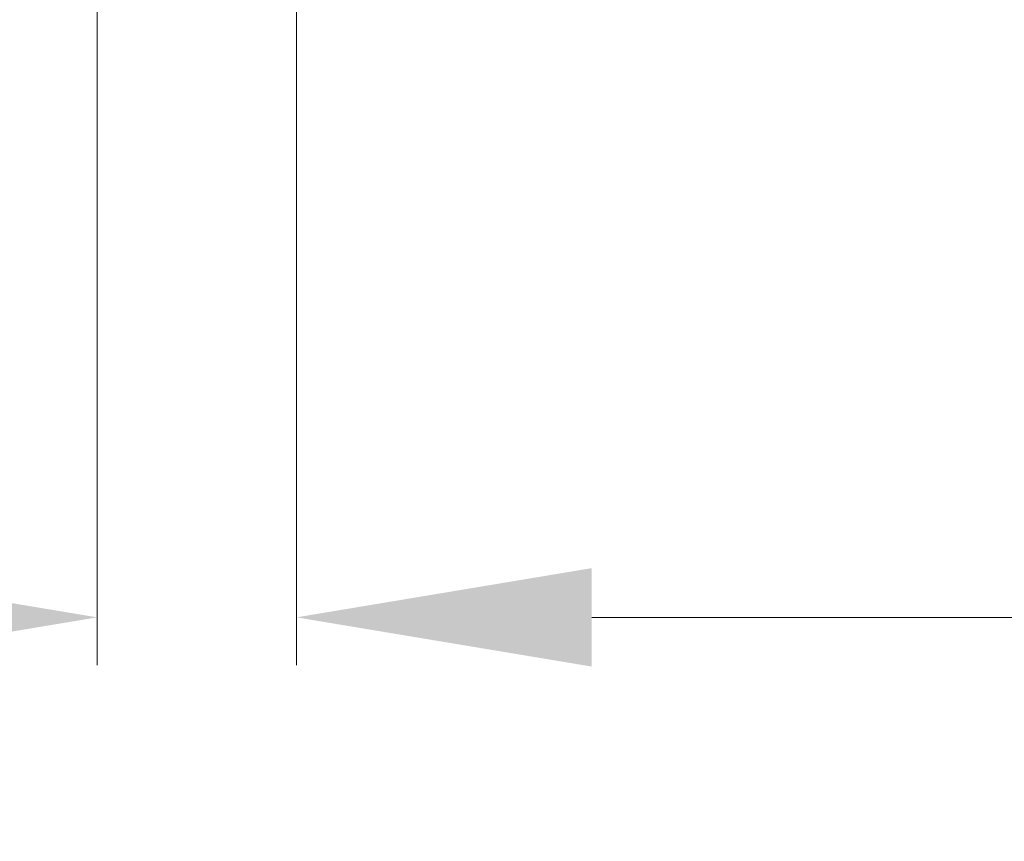
# Model space of a CAD drawing. Extents: x 0 to 138, y -1 to 81.
# Drawn here: x 10 to 12, y 22 to 24 of the extents above; entities that cross this region are included whole.
import ezdxf

# ---------------------------------------------------------------- set-up
doc = ezdxf.new("R2010")
doc.units = 0
doc.header["$MEASUREMENT"] = 0
doc.header["$PDMODE"] = 2
doc.layers.get('Defpoints').update_dxf_attribs({"linetype": 'CONTINUOUS'})
doc.layers.add('Dimension', color=2, linetype='CONTINUOUS', lineweight=15)
doc.styles.get("Standard").update_dxf_attribs({"font": 'ARIAL.TTF'})
doc.dimstyles.new('Nabco Dimension Arch Style - Autocad', dxfattribs={"dimscale": 2, "dimtxt": 0.375, "dimasz": 0.37, "dimexe": 0.06, "dimexo": 0.06, "dimgap": 0.06, "dimtad": 0, "dimdec": 4, "dimzin": 4, "dimdsep": 46, "dimlunit": 5, "dimtxsty": 'Standard', "dimcen": 0, "dimclrd": 256, "dimclre": 256, "dimclrt": 256, "dimadec": 1, "dimazin": 1, "dimtm": 1e-09, "dimtfac": 1, "dimtdec": 4, "dimtofl": 0, "dimtmove": 0, "dimatfit": 3, "dimfxl": 0, "dimfrac": 2, "dimtolj": 1, "dimtzin": 4, "dimlwd": -1, "dimlwe": -1, "dimarcsym": 0})

# ---------------------------------------------------------------- blocks, each defined once
blk = doc.blocks.new('*D34')
at = {"layer": 'Defpoints', "color": 0}
for p in [(10.6673, 25.5136), (10.1673, 24.8352), (10.6673, 22.9794)]:
    blk.add_point(p, dxfattribs=at)
at = {"layer": 'Dimension'}
for p, q in [((10.6673, 25.3936), (10.6673, 22.8594)), ((10.1673, 24.7152), (10.1673, 22.8594)), ((9.4273, 22.9794), (8.6873, 22.9794)), ((11.4073, 22.9794), (13.3013, 22.9794))]:
    blk.add_line(p, q, dxfattribs=at)
for points in [[(9.4273, 23.1027), (9.4273, 22.856), (10.1673, 22.9794)], [(11.4073, 23.1027), (11.4073, 22.856), (10.6673, 22.9794)]]:
    blk.add_solid(points, dxfattribs=at)
at = {"layer": 'Dimension', "insert": (14.9438, 22.9794), "char_height": 0.5, "attachment_point": 5}
blk.add_mtext('\\A1;1/2\\P [13] TYP.', dxfattribs=at)

msp = doc.modelspace()

# ---------------------------------------------------------------- dimensions: what is measured, and where the dimension line sits
at = {"layer": 'Dimension'}
dim = msp.add_linear_dim(base=(10.66732, 22.97937), p1=(10.16726, 24.83517), p2=(10.66732, 25.51355), angle=180, text='<> TYP.', dimstyle='Nabco Dimension Arch Style - Autocad', override={"dimtxt": 0.25, "dimpost": '\\X'}, dxfattribs=at)
dim.commit()
dim.dimension.update_dxf_attribs({"geometry": '*D34', "text_midpoint": (14.94377, 22.97937), "dimtype": 160})

doc.saveas('drawing.dxf')
